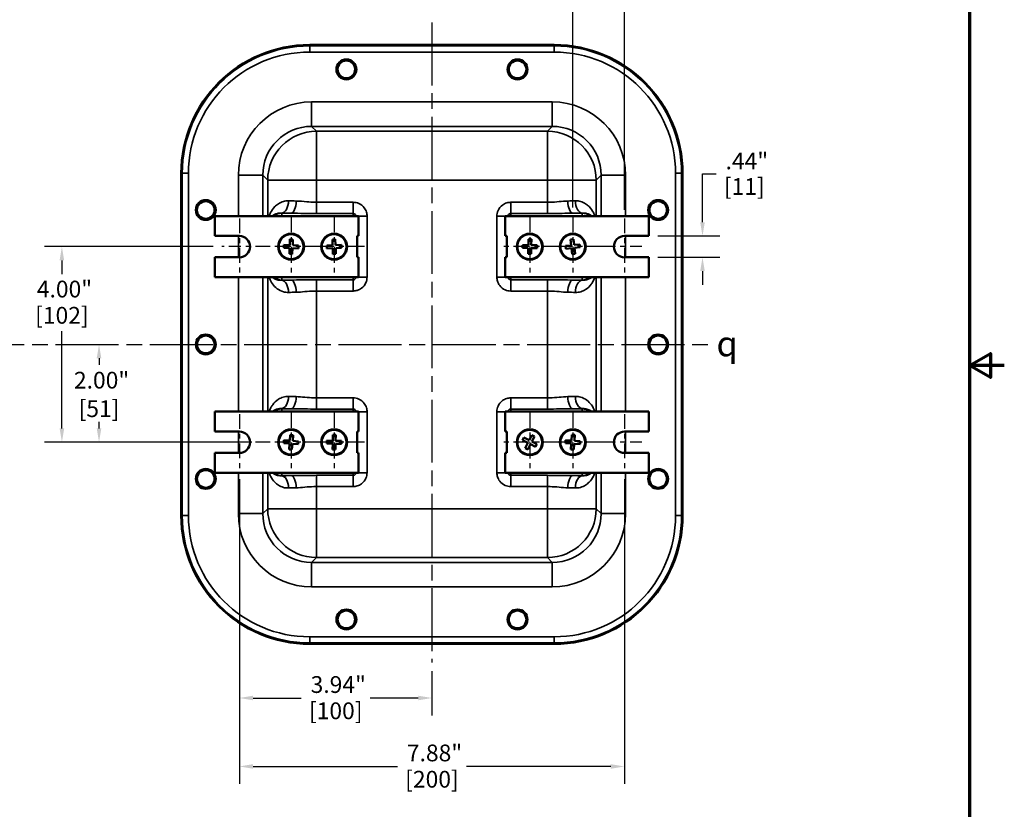
# Model space of a CAD drawing. Units: inches. Extents: x 0.4 to 62.4, y 0.4 to 48.2.
# Drawn here: x 42.3 to 62.4, y 15.2 to 31.4 of the extents above; entities that cross this region are included whole.
import ezdxf

# ---------------------------------------------------------------- set-up
doc = ezdxf.new("R2010")
doc.units = ezdxf.units.IN
doc.header["$LTSCALE"] = 2.857143
doc.header["$MEASUREMENT"] = 0
doc.linetypes.add('CHAIN', pattern=[0.7087, 0.4724, -0.0591, 0.1181, -0.0591])
for name, color, linetype, lineweight in [('Border (ANSI)', 7, 'Continuous', 70), ('Center Mark (ANSI)', 7, 'Continuous', 25), ('Centerline (ANSI)', 7, 'Continuous', 25), ('Dimension (ANSI)', 7, 'Continuous', 25), ('Symbol (ANSI)', 7, 'Continuous', 25), ('Visible (ANSI)', 7, 'Continuous', 50), ('Visible Narrow (ANSI)', 7, 'Continuous', 35)]:
    doc.layers.add(name, color=color, linetype=linetype, lineweight=lineweight)
doc.styles.add('Note Text (ANSI)', font='tahoma.ttf')
doc.dimstyles.new('Default (ANSI)', dxfattribs={"dimscale": 2.857143, "dimtxt": 0.12, "dimasz": 0.098425, "dimexe": 0.125, "dimexo": 0.0625, "dimgap": 0.031496, "dimtad": 0, "dimtih": 1, "dimtoh": 1, "dimrnd": 1e-08, "dimzin": 4, "dimdsep": 46, "dimtxsty": 'Note Text (ANSI)', "dimcen": 0.09, "dimdle": 0.393701, "dimclrd": 256, "dimclre": 256, "dimclrt": 256, "dimadec": 0, "dimazin": 1, "dimtfac": 1, "dimtofl": 0, "dimtmove": 0, "dimatfit": 3, "dimfxl": 1, "dimtolj": 1, "dimtzin": 4, "dimlwd": -1, "dimlwe": -1, "dimarcsym": 0})

# ---------------------------------------------------------------- blocks, each defined once
blk = doc.blocks.new('Borders Default Border')
at = {"layer": 'Border (ANSI)', "flags": 128}
for points in [[(0.3937, 0.3937), (0.3937, 16.6063), (21.6063, 16.6063), (21.6063, 0.3937), (0.3937, 0.3937)], [(21.8563, 8.5), (21.6063, 8.5), (21.7563, 8.5866), (21.7563, 8.4134), (21.6063, 8.5)]]:
    blk.add_lwpolyline(points, dxfattribs=at)
blk = doc.blocks.new('*D21')
at = {"layer": 'Defpoints', "color": 0, "transparency": 16777216}
for p in [(46.449, 26.717), (43.176, 22.717), (46.449, 22.717)]:
    blk.add_point(p, dxfattribs=at)
at = {"layer": 'Dimension (ANSI)', "transparency": 16777216}
for p, q in [((46.27, 26.717), (42.819, 26.717)), ((43.176, 26.436), (43.176, 26.156)), ((43.176, 22.999), (43.176, 24.991)), ((46.27, 22.717), (42.819, 22.717))]:
    blk.add_line(p, q, dxfattribs=at)
for points in [[(43.129, 26.436), (43.223, 26.436), (43.176, 26.717)], [(43.129, 22.999), (43.223, 22.999), (43.176, 22.717)]]:
    blk.add_solid(points, dxfattribs=at)
at = {"layer": 'Dimension (ANSI)', "transparency": 16777216, "attachment_point": 2, "style": 'Note Text (ANSI)'}
for s, insert, char_height in [('\\A1; \\fTahoma|b0|i0;\\H0.3429;4.00"', (43.176, 26.021), 0.34286), ('\\A1;[102]', (43.176, 25.484), 0.3429)]:
    blk.add_mtext(s, dxfattribs=dict(at, insert=insert, char_height=char_height))
blk = doc.blocks.new('*D22')
at = {"layer": 'Defpoints', "color": 0, "transparency": 16777216}
for p in [(43.935, 24.717), (43.935, 22.717), (47.241, 22.717)]:
    blk.add_point(p, dxfattribs=at)
at = {"layer": 'Dimension (ANSI)', "transparency": 16777216}
for p, q in [((43.935, 24.436), (43.935, 24.3)), ((43.935, 22.999), (43.935, 23.135)), ((47.062, 22.717), (43.578, 22.717))]:
    blk.add_line(p, q, dxfattribs=at)
for points in [[(43.888, 24.436), (43.982, 24.436), (43.935, 24.717)], [(43.888, 22.999), (43.982, 22.999), (43.935, 22.717)]]:
    blk.add_solid(points, dxfattribs=at)
at = {"layer": 'Dimension (ANSI)', "transparency": 16777216, "attachment_point": 5, "style": 'Note Text (ANSI)'}
for s, insert, char_height in [('\\A1; \\fTahoma|b0|i0;\\H0.3429;2.00"', (43.935, 23.986), 0.34286), ('\\A1;[51]', (43.935, 23.403), 0.3429)]:
    blk.add_mtext(s, dxfattribs=dict(at, insert=insert, char_height=char_height))
blk = doc.blocks.new('*D23')
at = {"layer": 'Defpoints', "color": 0, "transparency": 16777216}
for p in [(46.806, 22.142), (54.681, 22.142), (54.681, 16.085)]:
    blk.add_point(p, dxfattribs=at)
at = {"layer": 'Dimension (ANSI)', "transparency": 16777216}
for p, q in [((46.806, 21.963), (46.806, 15.728)), ((54.681, 21.963), (54.681, 15.728)), ((47.087, 16.085), (50.041, 16.085)), ((54.4, 16.085), (51.446, 16.085))]:
    blk.add_line(p, q, dxfattribs=at)
for points in [[(47.087, 16.132), (47.087, 16.038), (46.806, 16.085)], [(54.4, 16.132), (54.4, 16.038), (54.681, 16.085)]]:
    blk.add_solid(points, dxfattribs=at)
at = {"layer": 'Dimension (ANSI)', "transparency": 16777216, "attachment_point": 2, "style": 'Note Text (ANSI)'}
for s, insert, char_height in [('\\A1; \\fTahoma|b0|i0;\\H0.3429;7.88"', (50.743, 16.533), 0.34286), ('\\A1;[200]', (50.743, 15.995), 0.3429)]:
    blk.add_mtext(s, dxfattribs=dict(at, insert=insert, char_height=char_height))
blk = doc.blocks.new('*D24')
at = {"layer": 'Defpoints', "color": 0, "transparency": 16777216}
for p in [(46.806, 22.142), (50.743, 18.211), (46.806, 17.485)]:
    blk.add_point(p, dxfattribs=at)
at = {"layer": 'Dimension (ANSI)', "transparency": 16777216}
for p, q in [((46.806, 21.963), (46.806, 17.128)), ((50.743, 18.032), (50.743, 17.128)), ((47.087, 17.485), (48.072, 17.485)), ((50.462, 17.485), (49.477, 17.485))]:
    blk.add_line(p, q, dxfattribs=at)
for points in [[(47.087, 17.532), (47.087, 17.438), (46.806, 17.485)], [(50.462, 17.532), (50.462, 17.438), (50.743, 17.485)]]:
    blk.add_solid(points, dxfattribs=at)
at = {"layer": 'Dimension (ANSI)', "transparency": 16777216, "attachment_point": 2, "style": 'Note Text (ANSI)'}
for s, insert, char_height in [('\\A1; \\fTahoma|b0|i0;\\H0.3429;3.94"', (48.775, 17.932), 0.34286), ('\\A1;[100]', (48.775, 17.395), 0.3429)]:
    blk.add_mtext(s, dxfattribs=dict(at, insert=insert, char_height=char_height))
blk = doc.blocks.new('*D25')
at = {"layer": 'Defpoints', "color": 0, "transparency": 16777216}
for p in [(55.181, 26.936), (55.181, 26.499), (56.275, 26.499)]:
    blk.add_point(p, dxfattribs=at)
at = {"layer": 'Dimension (ANSI)', "transparency": 16777216}
for p, q in [((56.275, 27.217), (56.275, 28.209)), ((56.275, 28.209), (56.556, 28.209)), ((55.36, 26.936), (56.632, 26.936)), ((55.36, 26.499), (56.632, 26.499)), ((56.275, 26.217), (56.275, 25.936))]:
    blk.add_line(p, q, dxfattribs=at)
for points in [[(56.228, 27.217), (56.322, 27.217), (56.275, 26.936)], [(56.228, 26.217), (56.322, 26.217), (56.275, 26.499)]]:
    blk.add_solid(points, dxfattribs=at)
at = {"layer": 'Dimension (ANSI)', "transparency": 16777216, "char_height": 0.3429, "attachment_point": 2, "style": 'Note Text (ANSI)'}
for s, insert in [('\\A1; .44"', (57.13, 28.642)), ('\\A1;[11]', (57.13, 28.119))]:
    blk.add_mtext(s, dxfattribs=dict(at, insert=insert))
blk = doc.blocks.new('*D26')
at = {"layer": 'Defpoints', "color": 0, "transparency": 16777216}
for p in [(54.681, 32.56), (53.623, 27.34), (54.681, 27.293)]:
    blk.add_point(p, dxfattribs=at)
at = {"layer": 'Dimension (ANSI)', "transparency": 16777216}
for p, q in [((53.623, 27.519), (53.623, 32.918)), ((54.681, 27.472), (54.681, 32.918)), ((53.623, 32.56), (53.228, 32.56)), ((54.4, 32.56), (53.905, 32.56))]:
    blk.add_line(p, q, dxfattribs=at)
for points in [[(53.905, 32.607), (53.905, 32.514), (53.623, 32.56)], [(54.4, 32.607), (54.4, 32.514), (54.681, 32.56)]]:
    blk.add_solid(points, dxfattribs=at)
at = {"layer": 'Dimension (ANSI)', "transparency": 16777216, "attachment_point": 2, "style": 'Note Text (ANSI)'}
for s, insert, char_height in [('\\A1; \\fTahoma|b0|i0;\\H0.3429;1.06"', (52.526, 33.007), 0.34286), ('\\A1;[27]', (52.526, 32.47), 0.3429)]:
    blk.add_mtext(s, dxfattribs=dict(at, insert=insert, char_height=char_height))

msp = doc.modelspace()

# ---------------------------------------------------------------- linework, layer by layer
at = {"layer": 'Center Mark (ANSI)', "linetype": 'CHAIN', "ltscale": 0.223846}
for p, q in [((46.806, 27.293), (46.806, 26.142)), ((54.681, 27.293), (54.681, 26.142)), ((46.806, 23.293), (46.806, 22.142)), ((54.681, 23.293), (54.681, 22.142))]:
    msp.add_line(p, q, dxfattribs=at)
at = {"layer": 'Center Mark (ANSI)', "linetype": 'CHAIN', "ltscale": 0.242074}
for p, q in [((47.863, 27.34), (47.863, 26.095)), ((48.743, 27.34), (48.743, 26.095)), ((52.743, 27.34), (52.743, 26.095)), ((53.623, 27.34), (53.623, 26.095)), ((48.486, 26.717), (47.241, 26.717)), ((49.366, 26.717), (48.121, 26.717)), ((53.366, 26.717), (52.121, 26.717)), ((54.246, 26.717), (53.001, 26.717)), ((47.863, 23.34), (47.863, 22.095)), ((48.743, 23.34), (48.743, 22.095)), ((52.743, 23.34), (52.743, 22.095)), ((53.623, 23.34), (53.623, 22.095)), ((48.486, 22.717), (47.241, 22.717)), ((49.366, 22.717), (48.121, 22.717)), ((53.366, 22.717), (52.121, 22.717)), ((54.246, 22.717), (53.001, 22.717))]:
    msp.add_line(p, q, dxfattribs=at)
at = {"layer": 'Center Mark (ANSI)', "linetype": 'CHAIN', "ltscale": 0.181314}
for p, q in [((47.382, 26.717), (46.449, 26.717)), ((55.038, 26.717), (54.105, 26.717)), ((47.382, 22.717), (46.449, 22.717)), ((55.038, 22.717), (54.105, 22.717))]:
    msp.add_line(p, q, dxfattribs=at)
at = {"layer": 'Centerline (ANSI)', "linetype": 'CHAIN', "ltscale": 0.952448}
for p, q in [((50.743, 31.301), (50.743, 18.211)), ((39.191, 24.717), (56.458, 24.717))]:
    msp.add_line(p, q, dxfattribs=at)
at = {"layer": 'Visible (ANSI)'}
for p, q in [((48.243, 30.842), (53.243, 30.842)), ((53.243, 30.84), (48.243, 30.84)), ((45.618, 23.592), (45.618, 28.217)), ((45.621, 28.217), (45.621, 21.217)), ((55.866, 21.217), (55.866, 28.217)), ((55.868, 28.217), (55.868, 23.592)), ((46.306, 27.342), (49.243, 27.342)), ((46.306, 26.936), (46.306, 27.342)), ((49.243, 27.342), (49.243, 26.936)), ((52.243, 27.342), (55.181, 27.342)), ((52.243, 26.936), (52.243, 27.342)), ((55.181, 27.342), (55.181, 26.936)), ((46.306, 26.936), (46.806, 26.936)), ((47.835, 26.749), (47.84, 26.869)), ((47.84, 26.869), (47.9, 26.866)), ((47.895, 26.746), (47.9, 26.866)), ((48.707, 26.866), (48.767, 26.868)), ((48.712, 26.746), (48.707, 26.866)), ((48.772, 26.749), (48.767, 26.868)), ((49.212, 26.936), (49.243, 26.936)), ((49.212, 26.499), (49.212, 26.936)), ((52.243, 26.936), (52.275, 26.936)), ((52.275, 26.936), (52.275, 26.499)), ((52.714, 26.748), (52.716, 26.868)), ((52.716, 26.868), (52.776, 26.867)), ((52.774, 26.747), (52.776, 26.867)), ((53.577, 26.863), (53.637, 26.87)), ((53.59, 26.744), (53.577, 26.863)), ((53.65, 26.751), (53.637, 26.87)), ((54.681, 26.936), (55.181, 26.936)), ((47.712, 26.694), (47.715, 26.754)), ((47.832, 26.689), (47.712, 26.694)), ((47.835, 26.749), (47.715, 26.754)), ((47.827, 26.569), (47.832, 26.689)), ((47.887, 26.566), (47.892, 26.686)), ((48.012, 26.681), (47.892, 26.686)), ((48.015, 26.741), (47.895, 26.746)), ((48.012, 26.681), (48.015, 26.741)), ((48.712, 26.746), (48.592, 26.741)), ((48.595, 26.681), (48.592, 26.741)), ((48.715, 26.686), (48.595, 26.681)), ((48.719, 26.566), (48.715, 26.686)), ((48.892, 26.753), (48.772, 26.749)), ((48.895, 26.693), (48.775, 26.689)), ((48.779, 26.569), (48.775, 26.689)), ((48.895, 26.693), (48.892, 26.753)), ((52.593, 26.69), (52.594, 26.75)), ((52.713, 26.688), (52.593, 26.69)), ((52.714, 26.748), (52.594, 26.75)), ((52.711, 26.568), (52.713, 26.688)), ((52.771, 26.567), (52.773, 26.687)), ((52.893, 26.685), (52.773, 26.687)), ((52.894, 26.745), (52.774, 26.747)), ((52.893, 26.685), (52.894, 26.745)), ((53.59, 26.744), (53.471, 26.731)), ((53.478, 26.671), (53.471, 26.731)), ((53.597, 26.684), (53.478, 26.671)), ((53.61, 26.565), (53.597, 26.684)), ((53.769, 26.764), (53.65, 26.751)), ((53.776, 26.704), (53.657, 26.691)), ((53.67, 26.572), (53.657, 26.691)), ((53.776, 26.704), (53.769, 26.764)), ((46.306, 26.092), (46.306, 26.499)), ((46.806, 26.499), (46.306, 26.499)), ((47.827, 26.569), (47.887, 26.566)), ((48.719, 26.566), (48.779, 26.569)), ((49.243, 26.499), (49.212, 26.499)), ((49.243, 26.499), (49.243, 26.092)), ((52.275, 26.499), (52.243, 26.499)), ((52.243, 26.092), (52.243, 26.499)), ((52.711, 26.568), (52.771, 26.567)), ((53.61, 26.565), (53.67, 26.572)), ((55.181, 26.499), (54.681, 26.499)), ((55.181, 26.499), (55.181, 26.092)), ((49.243, 26.092), (46.306, 26.092)), ((55.181, 26.092), (52.243, 26.092)), ((45.618, 23.092), (45.618, 23.592)), ((55.868, 23.592), (55.868, 23.092)), ((46.306, 23.342), (49.243, 23.342)), ((46.306, 22.936), (46.306, 23.342)), ((49.243, 23.342), (49.243, 22.936)), ((52.243, 23.342), (55.181, 23.342)), ((52.243, 22.936), (52.243, 23.342)), ((55.181, 23.342), (55.181, 22.936)), ((45.618, 21.217), (45.618, 23.092)), ((55.868, 23.092), (55.868, 21.217)), ((46.306, 22.936), (46.806, 22.936)), ((47.711, 22.701), (47.717, 22.761)), ((47.836, 22.75), (47.717, 22.761)), ((47.836, 22.75), (47.847, 22.869)), ((47.847, 22.869), (47.907, 22.864)), ((47.896, 22.745), (47.907, 22.864)), ((48.714, 22.748), (48.716, 22.868)), ((48.716, 22.868), (48.776, 22.867)), ((48.774, 22.747), (48.776, 22.867)), ((49.212, 22.936), (49.243, 22.936)), ((49.212, 22.499), (49.212, 22.936)), ((52.243, 22.936), (52.275, 22.936)), ((52.275, 22.936), (52.275, 22.499)), ((52.624, 22.813), (52.596, 22.76)), ((52.596, 22.76), (52.703, 22.704)), ((52.624, 22.813), (52.731, 22.758)), ((52.786, 22.864), (52.731, 22.758)), ((52.839, 22.837), (52.784, 22.73)), ((52.839, 22.837), (52.786, 22.864)), ((53.472, 22.698), (53.476, 22.758)), ((53.596, 22.75), (53.476, 22.758)), ((53.596, 22.75), (53.604, 22.869)), ((53.604, 22.869), (53.664, 22.865)), ((53.656, 22.745), (53.664, 22.865)), ((54.681, 22.936), (55.181, 22.936)), ((47.831, 22.69), (47.711, 22.701)), ((47.82, 22.571), (47.831, 22.69)), ((47.82, 22.571), (47.88, 22.565)), ((47.88, 22.565), (47.891, 22.685)), ((48.01, 22.674), (47.891, 22.685)), ((48.016, 22.734), (47.896, 22.745)), ((48.01, 22.674), (48.016, 22.734)), ((48.593, 22.69), (48.594, 22.75)), ((48.713, 22.688), (48.593, 22.69)), ((48.714, 22.748), (48.594, 22.75)), ((48.711, 22.568), (48.713, 22.688)), ((48.711, 22.568), (48.771, 22.567)), ((48.771, 22.567), (48.773, 22.687)), ((48.893, 22.685), (48.773, 22.687)), ((48.894, 22.745), (48.774, 22.747)), ((48.893, 22.685), (48.894, 22.745)), ((52.703, 22.704), (52.648, 22.598)), ((52.701, 22.57), (52.648, 22.598)), ((52.756, 22.677), (52.701, 22.57)), ((52.756, 22.677), (52.863, 22.622)), ((52.784, 22.73), (52.89, 22.675)), ((52.89, 22.675), (52.863, 22.622)), ((53.591, 22.69), (53.472, 22.698)), ((53.583, 22.57), (53.591, 22.69)), ((53.583, 22.57), (53.642, 22.566)), ((53.642, 22.566), (53.651, 22.685)), ((53.771, 22.677), (53.651, 22.685)), ((53.775, 22.736), (53.656, 22.745)), ((53.771, 22.677), (53.775, 22.736)), ((46.306, 22.092), (46.306, 22.499)), ((46.806, 22.499), (46.306, 22.499)), ((49.243, 22.499), (49.212, 22.499)), ((49.243, 22.499), (49.243, 22.092)), ((52.275, 22.499), (52.243, 22.499)), ((52.243, 22.092), (52.243, 22.499)), ((55.181, 22.499), (54.681, 22.499)), ((55.181, 22.499), (55.181, 22.092)), ((49.243, 22.092), (46.306, 22.092)), ((55.181, 22.092), (52.243, 22.092)), ((48.243, 18.595), (53.243, 18.595)), ((53.243, 18.592), (48.243, 18.592))]:
    msp.add_line(p, q, dxfattribs=at)
for centre, radius in [((48.993, 30.342), 0.204), ((48.993, 30.342), 0.18), ((52.493, 30.342), 0.204), ((52.493, 30.342), 0.18), ((46.118, 27.467), 0.204), ((46.118, 27.467), 0.18), ((55.368, 27.467), 0.204), ((55.368, 27.467), 0.18), ((47.863, 26.717), 0.266), ((48.743, 26.717), 0.266), ((52.743, 26.717), 0.266), ((53.623, 26.717), 0.266), ((47.863, 26.717), 0.254), ((48.743, 26.717), 0.254), ((52.743, 26.717), 0.254), ((53.623, 26.717), 0.254), ((46.118, 24.717), 0.204), ((46.118, 24.717), 0.18), ((55.368, 24.717), 0.204), ((55.368, 24.717), 0.18), ((47.863, 22.717), 0.266), ((47.863, 22.717), 0.254), ((48.743, 22.717), 0.266), ((48.743, 22.717), 0.254), ((52.743, 22.717), 0.266), ((52.743, 22.717), 0.254), ((53.623, 22.717), 0.266), ((53.623, 22.717), 0.254), ((46.118, 21.967), 0.204), ((46.118, 21.967), 0.18), ((55.368, 21.967), 0.204), ((55.368, 21.967), 0.18), ((48.993, 19.092), 0.204), ((48.993, 19.092), 0.18), ((52.493, 19.092), 0.204), ((52.493, 19.092), 0.18)]:
    msp.add_circle(centre, radius, dxfattribs=at)
for centre, radius, start, end in [((48.243, 28.217), 2.625, 90, 180), ((48.243, 28.217), 2.623, 90, 180), ((53.243, 28.217), 2.625, 0, 90), ((53.243, 28.217), 2.623, 0, 90), ((46.806, 26.717), 0.219, 270, 90), ((54.681, 26.717), 0.219, 90, 270), ((45.618, 23.342), 0.25, 89.4998, 90), ((55.868, 23.342), 0.25, 90, 90.5002), ((45.618, 23.342), 0.25, 270, 270.5002), ((55.868, 23.342), 0.25, 269.4998, 270), ((46.806, 22.717), 0.219, 270, 90), ((54.681, 22.717), 0.219, 90, 270), ((48.243, 21.217), 2.625, 180, 270), ((48.243, 21.217), 2.623, 180, 270), ((53.243, 21.217), 2.623, 270, 0), ((53.243, 21.217), 2.625, 270, 0)]:
    msp.add_arc(centre, radius, start, end, dxfattribs=at)
at = {"layer": 'Visible Narrow (ANSI)'}
for p, q in [((48.243, 30.84), (48.243, 30.823)), ((48.243, 30.823), (48.243, 30.698)), ((53.243, 30.823), (48.243, 30.823)), ((53.243, 30.84), (53.243, 30.823)), ((53.243, 30.823), (53.243, 30.698)), ((48.243, 30.698), (53.243, 30.698)), ((48.283, 29.677), (48.283, 29.177)), ((53.203, 29.677), (48.283, 29.677)), ((53.203, 29.677), (53.203, 29.177)), ((48.283, 29.177), (53.203, 29.177)), ((48.383, 29.077), (48.283, 29.177)), ((53.103, 29.077), (48.383, 29.077)), ((48.383, 29.077), (48.383, 28.077)), ((53.203, 29.177), (53.103, 29.077)), ((53.103, 28.077), (53.103, 29.077)), ((45.621, 28.217), (45.638, 28.217)), ((45.638, 28.217), (45.763, 28.217)), ((45.638, 28.217), (45.638, 21.217)), ((45.763, 21.217), (45.763, 28.217)), ((55.724, 28.217), (55.724, 21.217)), ((55.849, 28.217), (55.724, 28.217)), ((55.866, 28.217), (55.849, 28.217)), ((55.849, 21.217), (55.849, 28.217)), ((46.784, 28.177), (47.284, 28.177)), ((46.784, 28.177), (46.784, 27.342)), ((47.284, 27.342), (47.284, 28.177)), ((47.284, 28.177), (47.384, 28.077)), ((47.384, 28.077), (48.383, 28.077)), ((47.384, 27.342), (47.384, 28.077)), ((48.383, 28.077), (53.103, 28.077)), ((48.383, 27.624), (48.383, 28.077)), ((53.103, 28.077), (53.103, 27.624)), ((54.103, 28.077), (53.103, 28.077)), ((54.103, 28.077), (54.203, 28.177)), ((54.103, 28.077), (54.103, 27.342)), ((54.203, 28.177), (54.203, 27.342)), ((54.703, 28.177), (54.203, 28.177)), ((54.703, 27.342), (54.703, 28.177)), ((49.133, 27.624), (48.383, 27.624)), ((48.383, 27.395), (48.383, 27.624)), ((49.133, 27.624), (49.133, 27.395)), ((53.103, 27.624), (52.354, 27.624)), ((52.354, 27.624), (52.354, 27.395)), ((53.103, 27.624), (53.103, 27.395)), ((47.672, 27.4), (47.668, 27.404)), ((47.672, 27.4), (47.672, 27.342)), ((47.862, 27.4), (47.672, 27.4)), ((48.383, 27.395), (49.133, 27.395)), ((52.354, 27.395), (53.103, 27.395)), ((53.815, 27.4), (53.625, 27.4)), ((53.819, 27.404), (53.815, 27.4)), ((53.815, 27.342), (53.815, 27.4)), ((49.416, 27.341), (49.243, 27.341)), ((49.416, 26.093), (49.416, 27.341)), ((52.071, 27.341), (52.071, 26.093)), ((52.071, 27.341), (52.243, 27.341)), ((46.784, 26.936), (46.784, 26.499)), ((54.703, 26.499), (54.703, 26.936)), ((46.784, 26.092), (46.784, 23.342)), ((47.284, 23.342), (47.284, 26.092)), ((47.384, 23.342), (47.384, 26.092)), ((47.668, 26.03), (47.672, 26.034)), ((47.672, 26.092), (47.672, 26.034)), ((47.672, 26.034), (47.862, 26.034)), ((48.383, 25.81), (48.383, 26.04)), ((49.133, 26.04), (48.383, 26.04)), ((49.133, 25.81), (49.133, 26.04)), ((49.416, 26.093), (49.243, 26.093)), ((52.071, 26.093), (52.243, 26.093)), ((52.354, 25.81), (52.354, 26.04)), ((53.103, 26.04), (52.354, 26.04)), ((53.103, 26.04), (53.103, 25.81)), ((53.625, 26.034), (53.815, 26.034)), ((53.815, 26.034), (53.815, 26.092)), ((53.815, 26.034), (53.819, 26.03)), ((54.103, 26.092), (54.103, 23.342)), ((54.203, 26.092), (54.203, 23.342)), ((54.703, 23.342), (54.703, 26.092)), ((48.383, 25.81), (49.133, 25.81)), ((48.383, 23.624), (48.383, 25.81)), ((52.354, 25.81), (53.103, 25.81)), ((53.103, 25.81), (53.103, 23.624)), ((48.383, 23.395), (48.383, 23.624)), ((49.133, 23.624), (48.383, 23.624)), ((49.133, 23.624), (49.133, 23.395)), ((53.103, 23.624), (52.354, 23.624)), ((52.354, 23.624), (52.354, 23.395)), ((53.103, 23.624), (53.103, 23.395)), ((47.672, 23.4), (47.668, 23.404)), ((47.672, 23.4), (47.672, 23.342)), ((47.862, 23.4), (47.672, 23.4)), ((48.383, 23.395), (49.133, 23.395)), ((52.354, 23.395), (53.103, 23.395)), ((53.815, 23.4), (53.625, 23.4)), ((53.819, 23.404), (53.815, 23.4)), ((53.815, 23.342), (53.815, 23.4)), ((49.416, 23.341), (49.243, 23.341)), ((49.416, 22.093), (49.416, 23.341)), ((52.071, 23.341), (52.071, 22.093)), ((52.071, 23.341), (52.243, 23.341)), ((46.784, 22.936), (46.784, 22.499)), ((54.703, 22.499), (54.703, 22.936)), ((46.784, 22.092), (46.784, 21.257)), ((47.284, 21.257), (47.284, 22.092)), ((47.384, 21.357), (47.384, 22.092)), ((47.668, 22.03), (47.672, 22.034)), ((47.672, 22.092), (47.672, 22.034)), ((47.672, 22.034), (47.862, 22.034)), ((48.383, 21.81), (48.383, 22.04)), ((49.133, 22.04), (48.383, 22.04)), ((49.133, 21.81), (49.133, 22.04)), ((49.416, 22.093), (49.243, 22.093)), ((52.071, 22.093), (52.243, 22.093)), ((52.354, 21.81), (52.354, 22.04)), ((53.103, 22.04), (52.354, 22.04)), ((53.103, 22.04), (53.103, 21.81)), ((53.625, 22.034), (53.815, 22.034)), ((53.815, 22.034), (53.815, 22.092)), ((53.815, 22.034), (53.819, 22.03)), ((54.103, 22.092), (54.103, 21.357)), ((54.203, 22.092), (54.203, 21.257)), ((54.703, 21.257), (54.703, 22.092)), ((48.383, 21.81), (49.133, 21.81)), ((48.383, 21.357), (48.383, 21.81)), ((52.354, 21.81), (53.103, 21.81)), ((53.103, 21.81), (53.103, 21.357)), ((47.384, 21.357), (47.284, 21.257)), ((47.384, 21.357), (48.383, 21.357)), ((53.103, 21.357), (48.383, 21.357)), ((48.383, 21.357), (48.383, 20.358)), ((54.103, 21.357), (53.103, 21.357)), ((53.103, 20.358), (53.103, 21.357)), ((54.203, 21.257), (54.103, 21.357)), ((45.621, 21.217), (45.638, 21.217)), ((45.763, 21.217), (45.638, 21.217)), ((47.284, 21.257), (46.784, 21.257)), ((54.703, 21.257), (54.203, 21.257)), ((55.849, 21.217), (55.724, 21.217)), ((55.866, 21.217), (55.849, 21.217)), ((48.283, 20.258), (48.383, 20.358)), ((48.383, 20.358), (53.103, 20.358)), ((53.103, 20.358), (53.203, 20.258)), ((48.283, 19.758), (48.283, 20.258)), ((53.203, 20.258), (48.283, 20.258)), ((53.203, 19.758), (53.203, 20.258)), ((48.283, 19.758), (53.203, 19.758)), ((53.243, 18.737), (48.243, 18.737)), ((48.243, 18.612), (48.243, 18.737)), ((53.243, 18.612), (53.243, 18.737)), ((48.243, 18.595), (48.243, 18.612)), ((48.243, 18.612), (53.243, 18.612)), ((53.243, 18.595), (53.243, 18.612))]:
    msp.add_line(p, q, dxfattribs=at)
for centre, radius, start, end in [((48.243, 28.217), 2.605, 90, 180), ((53.243, 28.217), 2.605, 0, 90), ((48.243, 28.217), 2.48, 90, 180), ((53.243, 28.217), 2.48, 0, 90), ((48.243, 21.217), 2.605, 180, 270), ((48.243, 21.217), 2.48, 180, 270), ((53.243, 21.217), 2.605, 270, 0), ((53.243, 21.217), 2.48, 270, 0)]:
    msp.add_arc(centre, radius, start, end, dxfattribs=at)
for centre, major_axis, ratio, start_param, end_param in [((48.285, 28.176), (-1.062, 1.062), 0.998783, 5.498396, 7.067974), ((53.202, 28.176), (1.062, 1.062), 0.998783, 5.498396, 7.067974), ((48.285, 28.176), (-0.709, 0.709), 0.997569, 5.498396, 7.067974), ((48.383, 28.077), (-0.707, -0.707), 0.998783, 3.9276, 5.497178), ((53.103, 28.077), (-0.707, 0.707), 0.998783, 3.9276, 5.497178), ((53.202, 28.176), (0.709, 0.709), 0.997569, 5.498396, 7.067974), ((47.668, 27.654), (-0.006, -0.25), 0.5721, 0.042564, 1.584735), ((48.383, 27.69), (-1, 0), 0.043651, 0.961593, 1.140219), ((47.862, 27.65), (-0.004, -0.25), 0.417351, 0.038413, 1.57749), ((53.103, 27.69), (-1, 0), 0.043651, 2.001374, 2.18), ((53.625, 27.65), (0.004, -0.25), 0.417351, 4.705695, 6.244772), ((53.819, 27.654), (0.006, -0.25), 0.5721, 4.69845, 6.240622), ((47.672, 27.15), (-0.177, 0.177), 0.999391, 5.498396, 6.193432), ((48.383, 27.44), (1.25, 0), 0.034921, 4.103185, 4.281812), ((53.103, 27.44), (1.25, 0), 0.034921, 5.142966, 5.321593), ((53.815, 27.15), (0.177, 0.177), 0.999391, 0.089753, 0.784789), ((47.672, 26.284), (-0.177, -0.177), 0.999391, 0.089753, 0.784789), ((48.383, 25.995), (-1.25, 0), 0.034921, 5.142966, 5.321593), ((47.668, 25.781), (-0.006, 0.25), 0.5721, 4.69845, 6.240622), ((47.862, 25.785), (-0.004, 0.25), 0.417351, 4.705695, 6.244772), ((53.625, 25.785), (0.004, 0.25), 0.417351, 0.038413, 1.57749), ((53.103, 25.995), (-1.25, 0), 0.034921, 4.103185, 4.281812), ((53.819, 25.781), (0.006, 0.25), 0.5721, 0.042564, 1.584735), ((53.815, 26.284), (0.177, -0.177), 0.999391, 5.498396, 6.193432), ((48.383, 25.745), (1, 0), 0.043651, 2.001374, 2.18), ((53.103, 25.745), (1, 0), 0.043651, 0.961593, 1.140219), ((47.668, 23.654), (-0.006, -0.25), 0.5721, 0.042564, 1.584735), ((48.383, 23.69), (-1, 0), 0.043651, 0.961593, 1.140219), ((47.862, 23.65), (-0.004, -0.25), 0.417351, 0.038413, 1.57749), ((53.103, 23.69), (-1, 0), 0.043651, 2.001374, 2.18), ((53.625, 23.65), (0.004, -0.25), 0.417351, 4.705695, 6.244772), ((53.819, 23.654), (0.006, -0.25), 0.5721, 4.69845, 6.240622), ((47.672, 23.15), (-0.177, 0.177), 0.999391, 5.498396, 6.193432), ((48.383, 23.44), (1.25, 0), 0.034921, 4.103185, 4.281812), ((53.103, 23.44), (1.25, 0), 0.034921, 5.142966, 5.321593), ((53.815, 23.15), (0.177, 0.177), 0.999391, 0.089753, 0.784789), ((47.672, 22.284), (-0.177, -0.177), 0.999391, 0.089753, 0.784789), ((48.383, 21.995), (-1.25, 0), 0.034921, 5.142966, 5.321593), ((47.668, 21.781), (-0.006, 0.25), 0.5721, 4.69845, 6.240622), ((47.862, 21.785), (-0.004, 0.25), 0.417351, 4.705695, 6.244772), ((53.625, 21.785), (0.004, 0.25), 0.417351, 0.038413, 1.57749), ((53.103, 21.995), (-1.25, 0), 0.034921, 4.103185, 4.281812), ((53.819, 21.781), (0.006, 0.25), 0.5721, 0.042564, 1.584735), ((53.815, 22.284), (0.177, -0.177), 0.999391, 5.498396, 6.193432), ((48.383, 21.745), (1, 0), 0.043651, 2.001374, 2.18), ((53.103, 21.745), (1, 0), 0.043651, 0.961593, 1.140219), ((48.383, 21.357), (0.707, -0.707), 0.998783, 3.9276, 5.497178), ((53.103, 21.357), (0.707, 0.707), 0.998783, 3.9276, 5.497178), ((48.285, 21.259), (-1.062, -1.062), 0.998783, 5.498396, 7.067974), ((48.285, 21.259), (-0.709, -0.709), 0.997569, 5.498396, 7.067974), ((53.202, 21.259), (0.709, -0.709), 0.997569, 5.498396, 7.067974), ((53.202, 21.259), (1.062, -1.062), 0.998783, 5.498396, 7.067974)]:
    msp.add_ellipse(centre, major_axis=major_axis, ratio=ratio, start_param=start_param, end_param=end_param, dxfattribs=at)
for points, knots in [([(47.811, 27.654), (47.774, 27.655), (47.738, 27.65), (47.668, 27.631), (47.634, 27.615), (47.577, 27.578), (47.552, 27.558), (47.494, 27.499), (47.465, 27.458), (47.431, 27.39), (47.421, 27.367), (47.413, 27.342)], [0, 0, 0, 0, 0.432582, 0.432582, 0.918302, 0.918302, 1.350557, 1.350557, 2.063683, 2.063683, 2.433733, 2.433733, 2.433733, 2.433733]), ([(48.383, 27.624), (48.373, 27.624), (48.362, 27.625), (48.295, 27.626), (48.239, 27.629), (48.109, 27.641), (48.036, 27.649), (47.966, 27.65)], [11.180289, 11.180289, 11.180289, 11.180289, 11.283995, 11.283995, 11.816979, 11.816979, 12.549071, 12.549071, 12.549071, 12.549071]), ([(49.416, 27.341), (49.416, 27.369), (49.412, 27.397), (49.394, 27.455), (49.379, 27.485), (49.33, 27.55), (49.29, 27.581), (49.21, 27.616), (49.172, 27.624), (49.133, 27.624)], [-1.128671, -1.128671, -1.128671, -1.128671, -0.916617, -0.916617, -0.664915, -0.664915, -0.29391, -0.29391, 0, 0, 0, 0]), ([(52.354, 27.624), (52.326, 27.624), (52.298, 27.62), (52.24, 27.602), (52.21, 27.587), (52.145, 27.538), (52.114, 27.498), (52.079, 27.418), (52.071, 27.38), (52.071, 27.341)], [-1.128671, -1.128671, -1.128671, -1.128671, -0.916617, -0.916617, -0.664915, -0.664915, -0.29391, -0.29391, 0, 0, 0, 0]), ([(53.521, 27.65), (53.464, 27.649), (53.404, 27.643), (53.282, 27.632), (53.22, 27.627), (53.139, 27.625), (53.121, 27.624), (53.103, 27.624)], [0, 0, 0, 0, 0.600867, 0.600867, 1.199464, 1.199464, 1.368782, 1.368782, 1.368782, 1.368782]), ([(54.074, 27.342), (54.066, 27.367), (54.056, 27.39), (54.022, 27.458), (53.993, 27.499), (53.934, 27.558), (53.91, 27.578), (53.852, 27.615), (53.818, 27.631), (53.748, 27.65), (53.713, 27.655), (53.676, 27.654)], [0.762346, 0.762346, 0.762346, 0.762346, 1.132396, 1.132396, 1.845522, 1.845522, 2.277778, 2.277778, 2.763497, 2.763497, 3.196079, 3.196079, 3.196079, 3.196079]), ([(47.474, 27.342), (47.478, 27.346), (47.482, 27.349), (47.501, 27.362), (47.517, 27.371), (47.554, 27.388), (47.576, 27.395), (47.621, 27.404), (47.644, 27.405), (47.668, 27.404)], [-1.477742, -1.477742, -1.477742, -1.477742, -1.350557, -1.350557, -0.918302, -0.918302, -0.432582, -0.432582, 0, 0, 0, 0]), ([(47.862, 27.4), (47.949, 27.4), (48.041, 27.399), (48.203, 27.396), (48.273, 27.396), (48.356, 27.395), (48.37, 27.395), (48.383, 27.395)], [-12.549071, -12.549071, -12.549071, -12.549071, -11.816979, -11.816979, -11.283995, -11.283995, -11.180289, -11.180289, -11.180289, -11.180289]), ([(49.13, 27.342), (49.13, 27.349), (49.13, 27.355), (49.131, 27.369), (49.131, 27.376), (49.132, 27.387), (49.133, 27.392), (49.133, 27.395), (49.133, 27.395), (49.133, 27.395)], [0.070584, 0.070584, 0.070584, 0.070584, 0.384376, 0.384376, 0.768752, 0.768752, 1.153129, 1.153129, 1.160498, 1.160498, 1.160498, 1.160498]), ([(49.133, 27.395), (49.14, 27.395), (49.147, 27.394), (49.163, 27.388), (49.171, 27.382), (49.181, 27.369), (49.183, 27.363), (49.186, 27.352), (49.187, 27.347), (49.187, 27.342)], [0, 0, 0, 0, 0.29391, 0.29391, 0.664915, 0.664915, 0.916617, 0.916617, 1.113281, 1.113281, 1.113281, 1.113281]), ([(52.3, 27.342), (52.3, 27.349), (52.301, 27.356), (52.307, 27.371), (52.313, 27.379), (52.327, 27.389), (52.333, 27.392), (52.344, 27.395), (52.349, 27.395), (52.354, 27.395)], [0.015391, 0.015391, 0.015391, 0.015391, 0.29391, 0.29391, 0.664915, 0.664915, 0.916617, 0.916617, 1.128671, 1.128671, 1.128671, 1.128671]), ([(52.354, 27.395), (52.354, 27.395), (52.354, 27.395), (52.354, 27.392), (52.355, 27.387), (52.355, 27.376), (52.356, 27.369), (52.356, 27.355), (52.357, 27.349), (52.357, 27.342)], [0.377006, 0.377006, 0.377006, 0.377006, 0.384376, 0.384376, 0.768752, 0.768752, 1.153129, 1.153129, 1.466921, 1.466921, 1.466921, 1.466921]), ([(53.103, 27.395), (53.126, 27.395), (53.148, 27.395), (53.249, 27.396), (53.326, 27.397), (53.479, 27.399), (53.554, 27.4), (53.625, 27.4)], [-1.368782, -1.368782, -1.368782, -1.368782, -1.199464, -1.199464, -0.600867, -0.600867, 0, 0, 0, 0]), ([(53.819, 27.404), (53.843, 27.405), (53.865, 27.404), (53.911, 27.395), (53.933, 27.388), (53.97, 27.371), (53.986, 27.362), (54.005, 27.349), (54.009, 27.346), (54.013, 27.342)], [-3.196079, -3.196079, -3.196079, -3.196079, -2.763497, -2.763497, -2.277778, -2.277778, -1.845522, -1.845522, -1.718337, -1.718337, -1.718337, -1.718337]), ([(47.413, 26.092), (47.415, 26.085), (47.418, 26.078), (47.436, 26.031), (47.457, 25.992), (47.509, 25.92), (47.54, 25.886), (47.615, 25.83), (47.658, 25.807), (47.738, 25.784), (47.774, 25.779), (47.811, 25.781)], [0.765592, 0.765592, 0.765592, 0.765592, 0.8749, 0.8749, 1.500497, 1.500497, 2.137593, 2.137593, 2.764899, 2.764899, 3.197481, 3.197481, 3.197481, 3.197481]), ([(47.668, 26.03), (47.644, 26.029), (47.621, 26.031), (47.569, 26.041), (47.541, 26.051), (47.501, 26.072), (47.487, 26.082), (47.474, 26.092)], [-3.197481, -3.197481, -3.197481, -3.197481, -2.764899, -2.764899, -2.137593, -2.137593, -1.722887, -1.722887, -1.722887, -1.722887]), ([(48.383, 26.04), (48.361, 26.04), (48.339, 26.039), (48.238, 26.039), (48.16, 26.038), (48.008, 26.036), (47.933, 26.035), (47.862, 26.034)], [-13.917852, -13.917852, -13.917852, -13.917852, -13.748534, -13.748534, -13.149938, -13.149938, -12.549071, -12.549071, -12.549071, -12.549071]), ([(49.133, 26.04), (49.133, 26.04), (49.133, 26.04), (49.133, 26.043), (49.132, 26.048), (49.131, 26.059), (49.131, 26.066), (49.13, 26.079), (49.13, 26.086), (49.13, 26.092)], [0.377006, 0.377006, 0.377006, 0.377006, 0.384376, 0.384376, 0.768752, 0.768752, 1.153129, 1.153129, 1.466921, 1.466921, 1.466921, 1.466921]), ([(49.133, 25.81), (49.161, 25.81), (49.189, 25.815), (49.247, 25.832), (49.277, 25.848), (49.342, 25.897), (49.373, 25.936), (49.408, 26.016), (49.416, 26.055), (49.416, 26.093)], [-1.128671, -1.128671, -1.128671, -1.128671, -0.916617, -0.916617, -0.664915, -0.664915, -0.29391, -0.29391, 0, 0, 0, 0]), ([(49.187, 26.092), (49.187, 26.086), (49.186, 26.079), (49.18, 26.064), (49.173, 26.055), (49.16, 26.046), (49.154, 26.043), (49.143, 26.04), (49.138, 26.039), (49.133, 26.04)], [0.015391, 0.015391, 0.015391, 0.015391, 0.29391, 0.29391, 0.664915, 0.664915, 0.916617, 0.916617, 1.128671, 1.128671, 1.128671, 1.128671]), ([(52.071, 26.093), (52.071, 26.066), (52.075, 26.038), (52.093, 25.98), (52.108, 25.95), (52.157, 25.885), (52.197, 25.853), (52.277, 25.818), (52.315, 25.81), (52.354, 25.81)], [-1.128671, -1.128671, -1.128671, -1.128671, -0.916617, -0.916617, -0.664915, -0.664915, -0.29391, -0.29391, 0, 0, 0, 0]), ([(52.354, 26.04), (52.347, 26.039), (52.34, 26.041), (52.324, 26.047), (52.316, 26.053), (52.306, 26.066), (52.303, 26.072), (52.301, 26.083), (52.3, 26.088), (52.3, 26.092)], [0, 0, 0, 0, 0.29391, 0.29391, 0.664915, 0.664915, 0.916617, 0.916617, 1.113281, 1.113281, 1.113281, 1.113281]), ([(52.357, 26.092), (52.357, 26.086), (52.356, 26.079), (52.356, 26.066), (52.355, 26.059), (52.355, 26.048), (52.354, 26.043), (52.354, 26.04), (52.354, 26.04), (52.354, 26.04)], [0.070584, 0.070584, 0.070584, 0.070584, 0.384376, 0.384376, 0.768752, 0.768752, 1.153129, 1.153129, 1.160498, 1.160498, 1.160498, 1.160498]), ([(53.625, 26.034), (53.554, 26.035), (53.479, 26.036), (53.326, 26.038), (53.249, 26.039), (53.148, 26.039), (53.126, 26.04), (53.103, 26.04)], [0, 0, 0, 0, 0.600867, 0.600867, 1.199464, 1.199464, 1.368782, 1.368782, 1.368782, 1.368782]), ([(53.676, 25.781), (53.714, 25.779), (53.751, 25.785), (53.821, 25.805), (53.854, 25.821), (53.93, 25.87), (53.969, 25.908), (54.014, 25.969), (54.026, 25.988), (54.052, 26.036), (54.064, 26.064), (54.074, 26.092)], [0, 0, 0, 0, 0.445523, 0.445523, 0.92157, 0.92157, 1.658826, 1.658826, 1.990715, 1.990715, 2.431889, 2.431889, 2.431889, 2.431889]), ([(54.013, 26.092), (53.996, 26.079), (53.976, 26.066), (53.934, 26.047), (53.912, 26.04), (53.867, 26.031), (53.843, 26.029), (53.819, 26.03)], [-1.474594, -1.474594, -1.474594, -1.474594, -0.92157, -0.92157, -0.445523, -0.445523, 0, 0, 0, 0]), ([(47.966, 25.785), (48.023, 25.786), (48.083, 25.792), (48.205, 25.803), (48.267, 25.808), (48.348, 25.81), (48.366, 25.81), (48.383, 25.81)], [12.549071, 12.549071, 12.549071, 12.549071, 13.149938, 13.149938, 13.748534, 13.748534, 13.917852, 13.917852, 13.917852, 13.917852]), ([(53.103, 25.81), (53.121, 25.81), (53.139, 25.81), (53.22, 25.808), (53.282, 25.803), (53.404, 25.792), (53.464, 25.786), (53.521, 25.785)], [-1.368782, -1.368782, -1.368782, -1.368782, -1.199464, -1.199464, -0.600867, -0.600867, 0, 0, 0, 0]), ([(47.811, 23.654), (47.773, 23.655), (47.736, 23.65), (47.666, 23.63), (47.633, 23.614), (47.557, 23.565), (47.518, 23.527), (47.473, 23.466), (47.461, 23.447), (47.435, 23.399), (47.423, 23.371), (47.413, 23.342)], [0, 0, 0, 0, 0.445523, 0.445523, 0.92157, 0.92157, 1.658826, 1.658826, 1.990715, 1.990715, 2.431889, 2.431889, 2.431889, 2.431889]), ([(48.383, 23.624), (48.366, 23.624), (48.348, 23.625), (48.267, 23.627), (48.205, 23.632), (48.083, 23.643), (48.023, 23.649), (47.966, 23.65)], [-1.368782, -1.368782, -1.368782, -1.368782, -1.199464, -1.199464, -0.600867, -0.600867, 0, 0, 0, 0]), ([(49.416, 23.341), (49.416, 23.369), (49.412, 23.397), (49.394, 23.455), (49.379, 23.485), (49.33, 23.55), (49.29, 23.581), (49.21, 23.616), (49.172, 23.624), (49.133, 23.624)], [-1.128671, -1.128671, -1.128671, -1.128671, -0.916617, -0.916617, -0.664915, -0.664915, -0.29391, -0.29391, 0, 0, 0, 0]), ([(52.354, 23.624), (52.326, 23.624), (52.298, 23.62), (52.24, 23.602), (52.21, 23.587), (52.145, 23.538), (52.114, 23.498), (52.079, 23.418), (52.071, 23.38), (52.071, 23.341)], [-1.128671, -1.128671, -1.128671, -1.128671, -0.916617, -0.916617, -0.664915, -0.664915, -0.29391, -0.29391, 0, 0, 0, 0]), ([(53.521, 23.65), (53.464, 23.649), (53.404, 23.643), (53.282, 23.632), (53.22, 23.627), (53.139, 23.625), (53.121, 23.624), (53.103, 23.624)], [0, 0, 0, 0, 0.600867, 0.600867, 1.199464, 1.199464, 1.368782, 1.368782, 1.368782, 1.368782]), ([(54.074, 23.342), (54.071, 23.35), (54.069, 23.357), (54.051, 23.404), (54.03, 23.443), (53.978, 23.515), (53.947, 23.549), (53.872, 23.605), (53.829, 23.628), (53.749, 23.65), (53.713, 23.655), (53.676, 23.654)], [0.765592, 0.765592, 0.765592, 0.765592, 0.874897, 0.874897, 1.500495, 1.500495, 2.137593, 2.137593, 2.764899, 2.764899, 3.197481, 3.197481, 3.197481, 3.197481]), ([(47.474, 23.342), (47.491, 23.356), (47.511, 23.369), (47.553, 23.388), (47.575, 23.395), (47.62, 23.404), (47.644, 23.406), (47.668, 23.404)], [-1.474594, -1.474594, -1.474594, -1.474594, -0.92157, -0.92157, -0.445523, -0.445523, 0, 0, 0, 0]), ([(47.862, 23.4), (47.933, 23.4), (48.008, 23.399), (48.16, 23.397), (48.238, 23.396), (48.339, 23.395), (48.361, 23.395), (48.383, 23.395)], [0, 0, 0, 0, 0.600867, 0.600867, 1.199464, 1.199464, 1.368782, 1.368782, 1.368782, 1.368782]), ([(49.13, 23.342), (49.13, 23.349), (49.13, 23.355), (49.131, 23.369), (49.131, 23.376), (49.132, 23.387), (49.133, 23.392), (49.133, 23.395), (49.133, 23.395), (49.133, 23.395)], [0.070584, 0.070584, 0.070584, 0.070584, 0.384376, 0.384376, 0.768752, 0.768752, 1.153129, 1.153129, 1.160498, 1.160498, 1.160498, 1.160498]), ([(49.133, 23.395), (49.14, 23.395), (49.147, 23.394), (49.163, 23.388), (49.171, 23.382), (49.181, 23.369), (49.183, 23.363), (49.186, 23.352), (49.187, 23.347), (49.187, 23.342)], [0, 0, 0, 0, 0.29391, 0.29391, 0.664915, 0.664915, 0.916617, 0.916617, 1.113281, 1.113281, 1.113281, 1.113281]), ([(52.3, 23.342), (52.3, 23.349), (52.301, 23.356), (52.307, 23.371), (52.313, 23.379), (52.327, 23.389), (52.333, 23.392), (52.344, 23.395), (52.349, 23.395), (52.354, 23.395)], [0.015391, 0.015391, 0.015391, 0.015391, 0.29391, 0.29391, 0.664915, 0.664915, 0.916617, 0.916617, 1.128671, 1.128671, 1.128671, 1.128671]), ([(52.354, 23.395), (52.354, 23.395), (52.354, 23.395), (52.354, 23.392), (52.355, 23.387), (52.355, 23.376), (52.356, 23.369), (52.356, 23.355), (52.357, 23.349), (52.357, 23.342)], [0.377006, 0.377006, 0.377006, 0.377006, 0.384376, 0.384376, 0.768752, 0.768752, 1.153129, 1.153129, 1.466921, 1.466921, 1.466921, 1.466921]), ([(53.103, 23.395), (53.126, 23.395), (53.148, 23.395), (53.249, 23.396), (53.326, 23.397), (53.479, 23.399), (53.554, 23.4), (53.625, 23.4)], [-1.368782, -1.368782, -1.368782, -1.368782, -1.199464, -1.199464, -0.600867, -0.600867, 0, 0, 0, 0]), ([(53.819, 23.404), (53.843, 23.405), (53.866, 23.404), (53.918, 23.394), (53.945, 23.384), (53.986, 23.362), (54, 23.353), (54.013, 23.342)], [-3.197481, -3.197481, -3.197481, -3.197481, -2.764899, -2.764899, -2.137593, -2.137593, -1.722887, -1.722887, -1.722887, -1.722887]), ([(47.413, 22.092), (47.421, 22.068), (47.431, 22.044), (47.465, 21.977), (47.494, 21.936), (47.552, 21.877), (47.577, 21.857), (47.634, 21.82), (47.668, 21.804), (47.738, 21.784), (47.774, 21.779), (47.811, 21.781)], [0.762346, 0.762346, 0.762346, 0.762346, 1.132396, 1.132396, 1.845522, 1.845522, 2.277778, 2.277778, 2.763497, 2.763497, 3.196079, 3.196079, 3.196079, 3.196079]), ([(47.668, 22.03), (47.644, 22.029), (47.621, 22.031), (47.576, 22.04), (47.554, 22.047), (47.517, 22.063), (47.501, 22.073), (47.482, 22.086), (47.478, 22.089), (47.474, 22.092)], [-3.196079, -3.196079, -3.196079, -3.196079, -2.763497, -2.763497, -2.277778, -2.277778, -1.845522, -1.845522, -1.718337, -1.718337, -1.718337, -1.718337]), ([(48.383, 22.04), (48.361, 22.04), (48.339, 22.039), (48.238, 22.039), (48.16, 22.038), (48.008, 22.036), (47.933, 22.035), (47.862, 22.034)], [-1.368782, -1.368782, -1.368782, -1.368782, -1.199464, -1.199464, -0.600867, -0.600867, 0, 0, 0, 0]), ([(49.133, 22.04), (49.133, 22.04), (49.133, 22.04), (49.133, 22.043), (49.132, 22.048), (49.131, 22.059), (49.131, 22.066), (49.13, 22.079), (49.13, 22.086), (49.13, 22.092)], [0.377006, 0.377006, 0.377006, 0.377006, 0.384376, 0.384376, 0.768752, 0.768752, 1.153129, 1.153129, 1.466921, 1.466921, 1.466921, 1.466921]), ([(49.133, 21.81), (49.161, 21.81), (49.189, 21.815), (49.247, 21.832), (49.277, 21.848), (49.342, 21.897), (49.373, 21.936), (49.408, 22.016), (49.416, 22.055), (49.416, 22.093)], [-1.128671, -1.128671, -1.128671, -1.128671, -0.916617, -0.916617, -0.664915, -0.664915, -0.29391, -0.29391, 0, 0, 0, 0]), ([(49.187, 22.092), (49.187, 22.086), (49.186, 22.079), (49.18, 22.064), (49.173, 22.055), (49.16, 22.046), (49.154, 22.043), (49.143, 22.04), (49.138, 22.039), (49.133, 22.04)], [0.015391, 0.015391, 0.015391, 0.015391, 0.29391, 0.29391, 0.664915, 0.664915, 0.916617, 0.916617, 1.128671, 1.128671, 1.128671, 1.128671]), ([(52.071, 22.093), (52.071, 22.066), (52.075, 22.038), (52.093, 21.98), (52.108, 21.95), (52.157, 21.885), (52.197, 21.853), (52.277, 21.818), (52.315, 21.81), (52.354, 21.81)], [-1.128671, -1.128671, -1.128671, -1.128671, -0.916617, -0.916617, -0.664915, -0.664915, -0.29391, -0.29391, 0, 0, 0, 0]), ([(52.354, 22.04), (52.347, 22.039), (52.34, 22.041), (52.324, 22.047), (52.316, 22.053), (52.306, 22.066), (52.303, 22.072), (52.301, 22.083), (52.3, 22.088), (52.3, 22.092)], [0, 0, 0, 0, 0.29391, 0.29391, 0.664915, 0.664915, 0.916617, 0.916617, 1.113281, 1.113281, 1.113281, 1.113281]), ([(52.357, 22.092), (52.357, 22.086), (52.356, 22.079), (52.356, 22.066), (52.355, 22.059), (52.355, 22.048), (52.354, 22.043), (52.354, 22.04), (52.354, 22.04), (52.354, 22.04)], [0.070584, 0.070584, 0.070584, 0.070584, 0.384376, 0.384376, 0.768752, 0.768752, 1.153129, 1.153129, 1.160498, 1.160498, 1.160498, 1.160498]), ([(53.625, 22.034), (53.554, 22.035), (53.479, 22.036), (53.326, 22.038), (53.249, 22.039), (53.148, 22.039), (53.126, 22.04), (53.103, 22.04)], [0, 0, 0, 0, 0.600867, 0.600867, 1.199464, 1.199464, 1.368782, 1.368782, 1.368782, 1.368782]), ([(53.676, 21.781), (53.713, 21.779), (53.748, 21.784), (53.818, 21.804), (53.852, 21.82), (53.91, 21.857), (53.934, 21.877), (53.993, 21.936), (54.022, 21.977), (54.056, 22.044), (54.066, 22.068), (54.074, 22.092)], [0, 0, 0, 0, 0.432582, 0.432582, 0.918302, 0.918302, 1.350557, 1.350557, 2.063683, 2.063683, 2.433733, 2.433733, 2.433733, 2.433733]), ([(54.013, 22.092), (54.009, 22.089), (54.005, 22.086), (53.986, 22.073), (53.97, 22.063), (53.933, 22.047), (53.911, 22.04), (53.865, 22.031), (53.843, 22.029), (53.819, 22.03)], [-1.477742, -1.477742, -1.477742, -1.477742, -1.350557, -1.350557, -0.918302, -0.918302, -0.432582, -0.432582, 0, 0, 0, 0]), ([(47.966, 21.785), (48.023, 21.786), (48.083, 21.792), (48.205, 21.803), (48.267, 21.808), (48.348, 21.81), (48.366, 21.81), (48.383, 21.81)], [0, 0, 0, 0, 0.600867, 0.600867, 1.199464, 1.199464, 1.368782, 1.368782, 1.368782, 1.368782]), ([(53.103, 21.81), (53.121, 21.81), (53.139, 21.81), (53.22, 21.808), (53.282, 21.803), (53.404, 21.792), (53.464, 21.786), (53.521, 21.785)], [-1.368782, -1.368782, -1.368782, -1.368782, -1.199464, -1.199464, -0.600867, -0.600867, 0, 0, 0, 0])]:
    msp.add_open_spline(points, degree=3, knots=knots, dxfattribs=at)

# ---------------------------------------------------------------- block references
at = {"xscale": 2.857142857142857, "yscale": 2.857142857142857, "zscale": 2.857142857142857}
msp.add_blockref('Borders Default Border', (0, 0), dxfattribs=at)

# ---------------------------------------------------------------- texts
at = {"layer": 'Symbol (ANSI)', "insert": (56.779, 24.989), "char_height": 0.51429, "attachment_point": 2, "style": 'Note Text (ANSI)'}
msp.add_mtext('{\\fAIGDT|b0|i0;\\H0.5143;q}', dxfattribs=at)

# ---------------------------------------------------------------- dimensions: what is measured, and where the dimension line sits
at = {"layer": 'Dimension (ANSI)'}
for base, p1, p2, angle, text, override, picture, middle in [((54.681, 32.56), (53.623, 27.34), (54.681, 27.293), 180, ' \\fTahoma|b0|i0;\\H0.3429;<>"\\X[27]', {"dimgap": 0.031496, "dimtih": 0, "dimtoh": 0, "dimdec": 2, "dimpost": '\\X', "dimtol": 0, "dimlim": 0, "dimtp": 0, "dimtm": 0, "dimtdec": 2, "dimatfit": 2, "dimtvp": -0.25}, '*D26', (52.526, 32.56)), ((56.275, 26.499), (55.181, 26.936), (55.181, 26.499), 270, ' <>"\\X[11]', {"dimgap": 0.031496, "dimdec": 2, "dimpost": '\\X', "dimtol": 0, "dimlim": 0, "dimtp": 0, "dimtm": 0, "dimtdec": 2, "dimatfit": 1, "dimtvp": -0.25}, '*D25', (57.13, 28.209)), ((43.176, 22.717), (46.449, 26.717), (46.449, 22.717), 90, ' \\fTahoma|b0|i0;\\H0.3429;<>"\\X[102]', {"dimgap": 0.031496, "dimdec": 2, "dimpost": '\\X', "dimtol": 0, "dimlim": 0, "dimtp": 0, "dimtm": 0, "dimtdec": 2, "dimatfit": 1, "dimtvp": -0.25}, '*D21', (43.176, 25.574)), ((43.935, 22.717), (43.935, 24.717), (47.241, 22.717), 270, ' \\fTahoma|b0|i0;\\H0.3429;<>"\\X[51]', {"dimgap": 0.031496, "dimdec": 2, "dimpost": '\\X', "dimse1": 1, "dimtol": 0, "dimlim": 0, "dimtp": 0, "dimtm": 0, "dimtdec": 2, "dimatfit": 1}, '*D22', (43.935, 23.717)), ((54.680928786, 16.084774888), (46.805928786, 22.141514924), (54.680928786, 22.141514924), 180, ' \\fTahoma|b0|i0;\\H0.3429;<>"\\X[200]', {"dimgap": 0.031496, "dimtih": 0, "dimtoh": 0, "dimdec": 2, "dimpost": '\\X', "dimtol": 0, "dimlim": 0, "dimtp": 0, "dimtm": 0, "dimtdec": 2, "dimatfit": 1, "dimtvp": -0.25}, '*D23', (50.743428786, 16.084774888)), ((46.806, 17.485), (50.743, 18.211), (46.806, 22.142), 180, ' \\fTahoma|b0|i0;\\H0.3429;<>"\\X[100]', {"dimgap": 0.031496, "dimtih": 0, "dimtoh": 0, "dimdec": 2, "dimpost": '\\X', "dimtol": 0, "dimlim": 0, "dimtp": 0, "dimtm": 0, "dimtdec": 2, "dimatfit": 1, "dimtvp": -0.25}, '*D24', (48.775, 17.485))]:
    dim = msp.add_linear_dim(base=base, p1=p1, p2=p2, angle=angle, text=text, dimstyle='Default (ANSI)', override=override, dxfattribs=at)
    dim.commit()
    dim.dimension.update_dxf_attribs({"geometry": picture, "text_midpoint": middle, "dimtype": 160})

doc.saveas('drawing.dxf')
